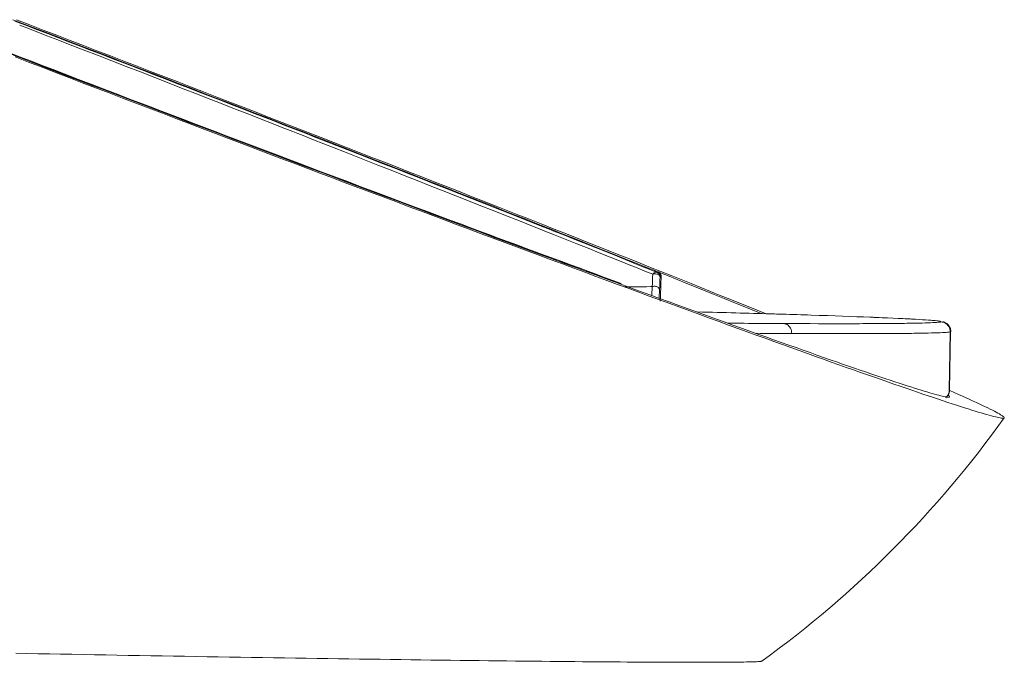
# Model space of a CAD drawing. Units: inches. Extents: x 664 to 4327, y 1335 to 3976.
# Drawn here: x 3554 to 4284, y 3245 to 3722 of the extents above; entities that cross this region are included whole.
import ezdxf

# ---------------------------------------------------------------- set-up
doc = ezdxf.new("R2010")
doc.units = ezdxf.units.IN
doc.header["$MEASUREMENT"] = 0
doc.layers.add('Capa 1', color=7, linetype='Continuous')

msp = doc.modelspace()

# ---------------------------------------------------------------- linework, layer by layer
at = {"layer": 'Capa 1', "color": 7, "lineweight": 5}
for points in [[(4027.17, 3534.75), (4026.77, 3534.91), (4026.36, 3535.07), (4025.55, 3535.4), (4024.73, 3535.73), (4023.5, 3536.23), (4022.27, 3536.72), (4020.61, 3537.39), (4018.95, 3538.05), (4016.87, 3538.89), (4014.78, 3539.73), (4012.2, 3540.77), (4009.61, 3541.81), (4005.87, 3543.3), (4002.12, 3544.81), (3995.37, 3547.51), (3988.55, 3550.23), (3982.31, 3552.73), (3976, 3555.25), (3969.06, 3558.01), (3962.05, 3560.81), (3954.98, 3563.62), (3947.83, 3566.46), (3938.87, 3570.02), (3929.81, 3573.61), (3920.66, 3577.24), (3913.15, 3580.21), (3905.59, 3583.2), (3897.96, 3586.22), (3890.28, 3589.25), (3882.54, 3592.3), (3874.66, 3595.4), (3866.73, 3598.53), (3858.75, 3601.67), (3850.71, 3604.83), (3842.63, 3608), (3834.41, 3611.23), (3826.14, 3614.47), (3817.82, 3617.73), (3809.46, 3621.01), (3801.05, 3624.3), (3791.61, 3627.98), (3782.13, 3631.69), (3772.59, 3635.41), (3763.01, 3639.15), (3754.43, 3642.49), (3745.82, 3645.84), (3737.18, 3649.21), (3728.5, 3652.58), (3719.8, 3655.96), (3710.14, 3659.71), (3700.46, 3663.46), (3690.74, 3667.23), (3681, 3671), (3671.24, 3674.78), (3661.74, 3678.45), (3652.23, 3682.13), (3641.1, 3686.42), (3629.96, 3690.72), (3621.44, 3694.01), (3612.91, 3697.29), (3604.37, 3700.58), (3593.32, 3704.83), (3582.27, 3709.08), (3571.16, 3713.34), (3560.06, 3717.6), (3548.91, 3721.88)], [(4026.34, 3534.49), (4020.57, 3536.82), (4014.72, 3539.18), (4008.81, 3541.56), (4002.83, 3543.96), (3996.78, 3546.39), (3990.66, 3548.84), (3984.48, 3551.32), (3978.22, 3553.82), (3971.9, 3556.35), (3965.51, 3558.9), (3959.05, 3561.48), (3952.53, 3564.08), (3949.24, 3565.39), (3945.93, 3566.7), (3942.61, 3568.03), (3939.27, 3569.35), (3932.56, 3572.02), (3925.81, 3574.7), (3919.01, 3577.4), (3912.16, 3580.11), (3905.27, 3582.84), (3898.33, 3585.58), (3889.01, 3589.26), (3879.61, 3592.97), (3870.14, 3596.71), (3860.58, 3600.48), (3850.94, 3604.27), (3841.22, 3608.09), (3831.42, 3611.94), (3821.54, 3615.81), (3811.58, 3619.71), (3804.06, 3622.66), (3796.49, 3625.62), (3788.88, 3628.6), (3781.22, 3631.59), (3773.52, 3634.59), (3765.76, 3637.62), (3761.87, 3639.14), (3757.96, 3640.66), (3754.05, 3642.18), (3750.12, 3643.71), (3742.27, 3646.77), (3734.4, 3649.83), (3726.52, 3652.89), (3718.62, 3655.96), (3710.72, 3659.03), (3702.81, 3662.1), (3694.88, 3665.17), (3686.94, 3668.24), (3679, 3671.32), (3671.04, 3674.4), (3663.06, 3677.48), (3655.08, 3680.56), (3644.42, 3684.68), (3633.74, 3688.8), (3623.04, 3692.92), (3615.01, 3696.01), (3606.96, 3699.11), (3598.9, 3702.21), (3590.83, 3705.31), (3582.74, 3708.42), (3574.65, 3711.52), (3566.54, 3714.63), (3558.43, 3717.74), (3554.36, 3719.3), (3550.3, 3720.85)], [(3551.58, 3721.78), (3561.53, 3717.96), (3571.48, 3714.14), (3581.43, 3710.32), (3591.37, 3706.5), (3601.32, 3702.67), (3611.25, 3698.85), (3621.18, 3695.02), (3631.1, 3691.2), (3641.01, 3687.38), (3650.9, 3683.56), (3660.78, 3679.74), (3670.64, 3675.93), (3680.48, 3672.12), (3690.29, 3668.32), (3700.09, 3664.53), (3709.86, 3660.74), (3719.6, 3656.96), (3729.31, 3653.19), (3738.99, 3649.43), (3748.64, 3645.67), (3758.26, 3641.93), (3767.83, 3638.2), (3777.37, 3634.48), (3786.87, 3630.78), (3796.33, 3627.09), (3805.74, 3623.41), (3815.11, 3619.75), (3824.43, 3616.1), (3833.7, 3612.47), (3842.91, 3608.86), (3852.08, 3605.27), (3861.19, 3601.69), (3870.24, 3598.13), (3879.24, 3594.6), (3888.17, 3591.08), (3897.05, 3587.59), (3905.86, 3584.11), (3914.6, 3580.66), (3923.28, 3577.24), (3931.89, 3573.83), (3940.43, 3570.45), (3948.89, 3567.1), (3957.29, 3563.78), (3965.6, 3560.47), (3973.84, 3557.2), (3982.01, 3553.96), (3990.09, 3550.74), (3998.09, 3547.55), (4006.01, 3544.39), (4013.84, 3541.27), (4021.59, 3538.17), (4029.25, 3535.11), (4036.82, 3532.07), (4044.3, 3529.07), (4051.68, 3526.11), (4058.98, 3523.17), (4066.18, 3520.28), (4073.28, 3517.41), (4080.28, 3514.59), (4087.19, 3511.79), (4094, 3509.04), (4100.7, 3506.32), (4107.3, 3503.64)], [(3553.97, 3717.81), (3558.01, 3716.25), (3566.08, 3713.13), (3574.14, 3710.01), (3582.19, 3706.9), (3590.23, 3703.78), (3600.93, 3699.63), (3611.61, 3695.49), (3622.26, 3691.35), (3632.9, 3687.21), (3643.51, 3683.08), (3654.11, 3678.95), (3664.68, 3674.83), (3675.24, 3670.71), (3685.77, 3666.6), (3693.66, 3663.52), (3701.54, 3660.44), (3709.4, 3657.36), (3717.25, 3654.28), (3725.09, 3651.21), (3732.93, 3648.14), (3740.74, 3645.08), (3748.55, 3642.01), (3752.45, 3640.48), (3756.34, 3638.95), (3760.22, 3637.43), (3764.09, 3635.91), (3771.8, 3632.88), (3779.45, 3629.87), (3787.06, 3626.88), (3794.63, 3623.9), (3802.15, 3620.94), (3809.63, 3617.99), (3819.52, 3614.09), (3829.34, 3610.22), (3839.08, 3606.37), (3848.74, 3602.56), (3858.32, 3598.77), (3867.83, 3595.01), (3877.25, 3591.28), (3886.6, 3587.58), (3895.86, 3583.91), (3905.05, 3580.27), (3914.16, 3576.65), (3923.19, 3573.07), (3929.91, 3570.4), (3936.58, 3567.74), (3939.9, 3566.42), (3943.21, 3565.11), (3946.49, 3563.8), (3949.77, 3562.5), (3958.41, 3559.06), (3966.94, 3555.66), (3975.34, 3552.31), (3983.63, 3549), (3991.79, 3545.73), (3999.84, 3542.52), (4005.79, 3540.13), (4011.68, 3537.77), (4017.5, 3535.44), (4023.26, 3533.13)], [(3544.66, 3697.45), (3555.7, 3693.21), (3566.76, 3688.96), (3575.31, 3685.67), (3583.85, 3682.39), (3592.4, 3679.12), (3603.58, 3674.83), (3614.76, 3670.55), (3624.33, 3666.89), (3633.88, 3663.24), (3643.71, 3659.48), (3653.53, 3655.73), (3663.33, 3651.99), (3673.12, 3648.27), (3682.88, 3644.55), (3691.68, 3641.2), (3700.46, 3637.86), (3709.22, 3634.53), (3717.95, 3631.22), (3726.65, 3627.91), (3736.38, 3624.22), (3746.08, 3620.55), (3755.73, 3616.9), (3765.34, 3613.26), (3773.91, 3610.02), (3782.44, 3606.8), (3790.94, 3603.6), (3799.39, 3600.41), (3807.8, 3597.24), (3816.08, 3594.12), (3824.32, 3591.03), (3832.5, 3587.95), (3840.65, 3584.89), (3848.74, 3581.86), (3856.7, 3578.87), (3864.61, 3575.91), (3872.47, 3572.97), (3880.28, 3570.05), (3888.03, 3567.15), (3897.49, 3563.62), (3906.87, 3560.13), (3916.15, 3556.67), (3923.56, 3553.91), (3930.91, 3551.18), (3938.2, 3548.48), (3945.42, 3545.8), (3952, 3543.36), (3958.52, 3540.95), (3965.64, 3538.32), (3972.69, 3535.71), (3976.62, 3534.26), (3980.53, 3532.82), (3983.25, 3531.82), (3985.95, 3530.82), (3988.15, 3530.01), (3990.33, 3529.21), (3992.08, 3528.57), (3993.81, 3527.93), (3995.11, 3527.45), (3996.4, 3526.98), (3997.26, 3526.66), (3998.12, 3526.35), (3998.54, 3526.19), (3998.97, 3526.03)], [(3546.52, 3697.22), (3554.59, 3694.11), (3562.65, 3691.01), (3570.71, 3687.91), (3578.77, 3684.82), (3586.82, 3681.73), (3597.54, 3677.61), (3608.26, 3673.5), (3618.96, 3669.4), (3626.99, 3666.33), (3635, 3663.26), (3643.02, 3660.2), (3651.02, 3657.14), (3659.02, 3654.09), (3667.02, 3651.04), (3675.01, 3647.99), (3683, 3644.95), (3690.98, 3641.91), (3698.95, 3638.88), (3706.92, 3635.85), (3714.89, 3632.83), (3718.87, 3631.31), (3722.84, 3629.81), (3726.81, 3628.3), (3730.76, 3626.8), (3738.64, 3623.82), (3746.47, 3620.85), (3754.27, 3617.9), (3762.02, 3614.97), (3769.74, 3612.05), (3777.41, 3609.15), (3787.58, 3605.32), (3797.68, 3601.51), (3807.71, 3597.73), (3817.66, 3593.99), (3827.55, 3590.27), (3837.37, 3586.59), (3847.12, 3582.93), (3856.79, 3579.31), (3866.4, 3575.71), (3873.56, 3573.04), (3880.68, 3570.38), (3887.75, 3567.74), (3894.79, 3565.11), (3901.79, 3562.51), (3908.75, 3559.92), (3912.21, 3558.63), (3915.66, 3557.35), (3919.1, 3556.07), (3922.51, 3554.8), (3929.3, 3552.28), (3936.03, 3549.79), (3942.69, 3547.32), (3949.29, 3544.88), (3955.83, 3542.47), (3962.3, 3540.08), (3968.71, 3537.71), (3975.06, 3535.38), (3981.34, 3533.07), (3987.56, 3530.78), (3993.71, 3528.52), (3999.8, 3526.29)], [(3549.3, 3695.54), (3557.78, 3692.28), (3566.24, 3689.03), (3574.68, 3685.79), (3583.11, 3682.56), (3591.51, 3679.34), (3599.89, 3676.13), (3608.25, 3672.93), (3616.58, 3669.74), (3624.88, 3666.56), (3635.91, 3662.35), (3646.88, 3658.16), (3657.8, 3653.99), (3668.66, 3649.85), (3679.47, 3645.74), (3690.21, 3641.65), (3700.89, 3637.59), (3711.5, 3633.56), (3722.04, 3629.56), (3732.52, 3625.58), (3742.92, 3621.64), (3753.25, 3617.73), (3763.5, 3613.85), (3773.68, 3610.01), (3783.77, 3606.2), (3793.79, 3602.42), (3803.72, 3598.68), (3813.56, 3594.97), (3823.32, 3591.3), (3833, 3587.66), (3842.58, 3584.06), (3850.72, 3581.01), (3858.8, 3577.98), (3866.81, 3574.98), (3874.74, 3572.01), (3882.61, 3569.07), (3890.41, 3566.16), (3898.13, 3563.28), (3907.05, 3559.95), (3915.87, 3556.67), (3924.59, 3553.42), (3933.21, 3550.22), (3941.73, 3547.06), (3950.14, 3543.94), (3958.44, 3540.86), (3966.64, 3537.83), (3974.73, 3534.84), (3982.72, 3531.89), (3990.59, 3528.99), (3998.36, 3526.13), (4006.01, 3523.32), (4013.55, 3520.55), (4020.98, 3517.83), (4028.3, 3515.15), (4035.5, 3512.52), (4042.59, 3509.93), (4049.57, 3507.39), (4056.43, 3504.89), (4063.17, 3502.44), (4069.79, 3500.04), (4076.3, 3497.69), (4082.69, 3495.38), (4088.95, 3493.12), (4095.1, 3490.9), (4101.13, 3488.74), (4107.04, 3486.62), (4112.83, 3484.55), (4118.5, 3482.53), (4124.05, 3480.55), (4129.47, 3478.63), (4134.77, 3476.75), (4139.95, 3474.92), (4145, 3473.14), (4149.94, 3471.4), (4154.74, 3469.72), (4159.42, 3468.09), (4163.98, 3466.5), (4168.41, 3464.96), (4172.72, 3463.48), (4176.9, 3462.04), (4180.96, 3460.65), (4184.89, 3459.31), (4188.69, 3458.02), (4192.37, 3456.78), (4195.92, 3455.59), (4199.34, 3454.44), (4202.64, 3453.35), (4205.81, 3452.31), (4208.85, 3451.32), (4211.76, 3450.37), (4214.55, 3449.48), (4217.2, 3448.64), (4219.73, 3447.84), (4222.13, 3447.1), (4224.4, 3446.41), (4226.54, 3445.76), (4228.56, 3445.17), (4230.44, 3444.62), (4232.2, 3444.13), (4233.82, 3443.69), (4235.32, 3443.29), (4236.69, 3442.95), (4237.92, 3442.66), (4239.03, 3442.41), (4240.01, 3442.22), (4240.86, 3442.07), (4241.58, 3441.98), (4242.17, 3441.94), (4242.62, 3441.94), (4242.95, 3442)], [(4243.48, 3446.79), (4246.71, 3445.37), (4249.81, 3443.99), (4252.78, 3442.67), (4255.62, 3441.39), (4258.32, 3440.17), (4260.89, 3439), (4263.32, 3437.87), (4265.62, 3436.8), (4267.79, 3435.78), (4269.82, 3434.81), (4271.71, 3433.89), (4273.47, 3433.03), (4275.1, 3432.21), (4276.58, 3431.45), (4277.93, 3430.74), (4279.14, 3430.08), (4280.21, 3429.47), (4281.15, 3428.92), (4281.95, 3428.42), (4282.61, 3427.97), (4283.13, 3427.58), (4283.51, 3427.24), (4283.76, 3426.95), (4283.86, 3426.72), (4283.83, 3426.53), (4283.66, 3426.41), (4283.35, 3426.33), (4282.91, 3426.31), (4282.32, 3426.34), (4281.6, 3426.42), (4280.74, 3426.56), (4279.74, 3426.75), (4278.6, 3426.99), (4277.33, 3427.29), (4275.92, 3427.64), (4274.37, 3428.04), (4272.68, 3428.5), (4270.86, 3429.01), (4268.9, 3429.57), (4266.81, 3430.18), (4264.58, 3430.85), (4262.22, 3431.56), (4259.72, 3432.33), (4257.09, 3433.16), (4254.33, 3434.03), (4251.43, 3434.96), (4248.4, 3435.94), (4245.24, 3436.96), (4241.95, 3438.05), (4238.53, 3439.18), (4234.98, 3440.36), (4231.3, 3441.59), (4227.49, 3442.87), (4223.56, 3444.21), (4219.49, 3445.59), (4215.31, 3447.02), (4210.99, 3448.5), (4206.55, 3450.03), (4201.99, 3451.61), (4197.31, 3453.24), (4192.5, 3454.91), (4187.58, 3456.64), (4182.53, 3458.41), (4177.37, 3460.22), (4172.08, 3462.09), (4166.68, 3464), (4161.17, 3465.95), (4155.54, 3467.95), (4149.79, 3470), (4143.94, 3472.09), (4137.97, 3474.23), (4131.89, 3476.41), (4125.71, 3478.63), (4119.41, 3480.9), (4113.01, 3483.21), (4106.51, 3485.56), (4099.9, 3487.95), (4093.18, 3490.38), (4086.37, 3492.86), (4079.45, 3495.37), (4072.44, 3497.93), (4065.33, 3500.52), (4058.12, 3503.16), (4050.82, 3505.83), (4043.42, 3508.54), (4035.94, 3511.29), (4028.36, 3514.07), (4020.69, 3516.89), (4012.94, 3519.74), (4005.1, 3522.63), (3997.18, 3525.56), (3989.17, 3528.52), (3981.08, 3531.51), (3972.91, 3534.54), (3964.67, 3537.59), (3956.34, 3540.68), (3947.95, 3543.8), (3939.47, 3546.95), (3930.93, 3550.14), (3922.32, 3553.35), (3913.64, 3556.58), (3904.89, 3559.85), (3896.08, 3563.14), (3887.2, 3566.46), (3878.26, 3569.81), (3869.26, 3573.18), (3860.21, 3576.58), (3851.09, 3580), (3841.93, 3583.44), (3832.71, 3586.91), (3823.44, 3590.4), (3814.12, 3593.91), (3804.75, 3597.44), (3795.34, 3600.99), (3785.88, 3604.57), (3776.38, 3608.16), (3766.84, 3611.76), (3757.26, 3615.39), (3747.65, 3619.03), (3738, 3622.69), (3728.32, 3626.36), (3718.61, 3630.05), (3708.87, 3633.75), (3699.1, 3637.46), (3689.31, 3641.19), (3679.49, 3644.92), (3669.66, 3648.67), (3659.8, 3652.43), (3649.92, 3656.2), (3640.03, 3659.98), (3630.13, 3663.76), (3620.21, 3667.55), (3610.29, 3671.35), (3600.36, 3675.15), (3590.42, 3678.96), (3580.47, 3682.78), (3570.53, 3686.59), (3560.58, 3690.41), (3550.64, 3694.24)], [(4023.26, 3533.13), (4023.16, 3530.79), (4023.06, 3528.46), (4022.96, 3526.16), (4022.86, 3523.87)], [(4023.26, 3533.13), (4023.69, 3533.64), (4024.19, 3534.08), (4024.75, 3534.39), (4025.31, 3534.57), (4025.85, 3534.6), (4026.34, 3534.49)], [(4028.67, 3531.04), (4028.62, 3531.38), (4028.48, 3531.74), (4028.24, 3532.1), (4027.88, 3532.45), (4027.41, 3532.77), (4026.85, 3533.04), (4026.23, 3533.23), (4025.57, 3533.35), (4024.92, 3533.38), (4024.3, 3533.35), (4023.75, 3533.26), (4023.26, 3533.13)], [(4026.34, 3534.49), (4026.76, 3534.62), (4027.17, 3534.75)], [(4026.34, 3534.49), (4026.58, 3534.39), (4026.82, 3534.27), (4027.05, 3534.12), (4027.28, 3533.96), (4027.49, 3533.78), (4027.69, 3533.58), (4027.88, 3533.36), (4028.05, 3533.13), (4028.2, 3532.89), (4028.33, 3532.64), (4028.44, 3532.37), (4028.53, 3532.11), (4028.59, 3531.84), (4028.64, 3531.57), (4028.66, 3531.3), (4028.67, 3531.04)], [(4103.74, 3503.84), (4097.06, 3506.57), (4090.24, 3509.36), (4083.26, 3512.2), (4076.14, 3515.1), (4068.87, 3518.05), (4062.18, 3520.76), (4055.37, 3523.51), (4048.44, 3526.31), (4041.39, 3529.15), (4034.23, 3532.04), (4026.95, 3534.97)], [(4029.5, 3531.3), (4029.49, 3531.56), (4029.47, 3531.83), (4029.42, 3532.1), (4029.36, 3532.37), (4029.27, 3532.63), (4029.16, 3532.89), (4029.03, 3533.15), (4028.88, 3533.39), (4028.71, 3533.62), (4028.53, 3533.84), (4028.33, 3534.04), (4028.11, 3534.22), (4027.89, 3534.38), (4027.65, 3534.52), (4027.42, 3534.65), (4027.17, 3534.75)], [(3998.97, 3526.03), (3999.39, 3526.16), (3999.8, 3526.29)], [(4028.3, 3521.76), (4028.39, 3524.06), (4028.48, 3526.36), (4028.58, 3528.7), (4028.67, 3531.04)], [(4029.5, 3531.3), (4029.08, 3531.17), (4028.67, 3531.04)], [(4028.81, 3513.21), (4028.85, 3514.26), (4028.89, 3515.3), (4028.93, 3516.5), (4028.98, 3517.71), (4029.07, 3519.96), (4029.15, 3522.22), (4029.2, 3523.35), (4029.24, 3524.48), (4029.28, 3525.62), (4029.33, 3526.75), (4029.37, 3527.89), (4029.41, 3529.02), (4029.46, 3530.16), (4029.5, 3531.3)], [(4022.86, 3523.87), (4022.32, 3523.87), (4021.79, 3523.87), (4018.52, 3523.86), (4015.24, 3523.86), (4002.24, 3523.85)], [(4022.86, 3523.87), (4022.57, 3517.27)], [(4022.86, 3523.87), (4023.22, 3523.98), (4023.62, 3524.06), (4024.06, 3524.12), (4024.53, 3524.14), (4025.02, 3524.12), (4025.51, 3524.06), (4026, 3523.95), (4026.47, 3523.79), (4026.91, 3523.6), (4027.29, 3523.37), (4027.61, 3523.12), (4027.87, 3522.85), (4028.07, 3522.57), (4028.2, 3522.29), (4028.28, 3522.02), (4028.3, 3521.76)], [(4028.05, 3515.26), (4028.3, 3521.76)], [(4140.57, 3502.78), (4138.09, 3502.86), (4135.56, 3502.94), (4132.97, 3503.02), (4130.34, 3503.11), (4127.65, 3503.19), (4124.9, 3503.27), (4122.11, 3503.36), (4119.26, 3503.44), (4118.9, 3503.46), (4118.54, 3503.47), (4118.18, 3503.48), (4117.82, 3503.49), (4117.09, 3503.51), (4116.36, 3503.53), (4114.9, 3503.57), (4113.42, 3503.62), (4110.42, 3503.7), (4107.38, 3503.79), (4104.3, 3503.88), (4101.16, 3503.97), (4097.98, 3504.06), (4094.76, 3504.15), (4093.94, 3504.17), (4093.12, 3504.19), (4092.3, 3504.21), (4091.48, 3504.24), (4089.83, 3504.28), (4088.17, 3504.33), (4084.81, 3504.42), (4081.42, 3504.51), (4077.98, 3504.6), (4074.51, 3504.69), (4071, 3504.79), (4067.44, 3504.88), (4063.85, 3504.97), (4060.23, 3505.06), (4055.94, 3505.17)], [(4079.03, 3496.77), (4084.62, 3496.73), (4087.85, 3496.7), (4091.04, 3496.68), (4094.18, 3496.66), (4097.27, 3496.64), (4100.32, 3496.61), (4103.31, 3496.6), (4106.26, 3496.58), (4109.16, 3496.56), (4112.01, 3496.54), (4114.81, 3496.53), (4117.56, 3496.52), (4120.26, 3496.51)], [(4120.26, 3496.51), (4127.01, 3496.48), (4133.56, 3496.46), (4139.91, 3496.44), (4146.07, 3496.42), (4152.04, 3496.41), (4157.81, 3496.41), (4163.39, 3496.41), (4168.78, 3496.41), (4169.44, 3496.41), (4170.1, 3496.41), (4170.43, 3496.41), (4170.75, 3496.41), (4171.08, 3496.41), (4171.4, 3496.41), (4172.7, 3496.42), (4173.97, 3496.42), (4176.5, 3496.42), (4178.96, 3496.43), (4183.75, 3496.45), (4188.33, 3496.47), (4192.71, 3496.49), (4196.89, 3496.52), (4200.86, 3496.55), (4204.64, 3496.59), (4205.55, 3496.6), (4206.45, 3496.61), (4206.89, 3496.62), (4207.33, 3496.62), (4207.55, 3496.63), (4207.77, 3496.63), (4207.99, 3496.63), (4208.21, 3496.63), (4209.91, 3496.66), (4211.57, 3496.68), (4214.72, 3496.73), (4217.66, 3496.78), (4220.39, 3496.84), (4222.91, 3496.9), (4225.22, 3496.97), (4227.32, 3497.04), (4229.22, 3497.11), (4230.91, 3497.19), (4232.39, 3497.27), (4233.67, 3497.36), (4234.74, 3497.44), (4235.59, 3497.54), (4236.24, 3497.63), (4236.68, 3497.74)], [(4126.25, 3489.11), (4126.2, 3490.14), (4126.04, 3491.16), (4125.75, 3492.13), (4125.35, 3493.05), (4124.84, 3493.89), (4124.23, 3494.64), (4123.55, 3495.28), (4122.79, 3495.79), (4121.98, 3496.17), (4121.13, 3496.41), (4120.26, 3496.51)], [(4236.68, 3497.74), (4236.91, 3497.84), (4236.93, 3497.95), (4236.74, 3498.06), (4236.33, 3498.18), (4235.72, 3498.3), (4234.89, 3498.42), (4233.85, 3498.55), (4232.61, 3498.68), (4232.44, 3498.69), (4232.26, 3498.71), (4232.08, 3498.73), (4231.9, 3498.74), (4231.53, 3498.78), (4231.15, 3498.81), (4230.34, 3498.88), (4229.48, 3498.95), (4227.6, 3499.09), (4225.52, 3499.23), (4223.22, 3499.38), (4220.72, 3499.53), (4218.01, 3499.69), (4215.08, 3499.85), (4214.32, 3499.89), (4213.55, 3499.93), (4213.15, 3499.95), (4212.76, 3499.97), (4212.36, 3499.99), (4211.95, 3500.01), (4210.31, 3500.09), (4208.61, 3500.17), (4205.07, 3500.34), (4201.32, 3500.51), (4197.36, 3500.68), (4193.2, 3500.86), (4191.04, 3500.95), (4188.83, 3501.04), (4188.27, 3501.06), (4187.71, 3501.08), (4187.14, 3501.11), (4186.57, 3501.13), (4185.42, 3501.18), (4184.26, 3501.22), (4179.49, 3501.41), (4174.53, 3501.59), (4169.36, 3501.79), (4164, 3501.98), (4158.44, 3502.18), (4152.69, 3502.37), (4146.73, 3502.58), (4140.57, 3502.78)], [(4243.81, 3490.35), (4243.75, 3491.38), (4243.55, 3492.4), (4243.21, 3493.38), (4242.73, 3494.29), (4242.12, 3495.13), (4241.4, 3495.88), (4240.59, 3496.51), (4239.69, 3497.03), (4238.72, 3497.41), (4237.72, 3497.64), (4236.68, 3497.74)], [(4244.09, 3490.35), (4244.13, 3490.51), (4244.16, 3490.67), (4244.2, 3491.38), (4244.09, 3492.11), (4243.87, 3492.82), (4243.58, 3493.51), (4243.25, 3494.14), (4242.86, 3494.75), (4242.47, 3495.27), (4242.08, 3495.71), (4241.71, 3496.07), (4241.21, 3496.49), (4240.75, 3496.81), (4240.34, 3497.06), (4239.88, 3497.3), (4239.48, 3497.47), (4239.14, 3497.61), (4238.67, 3497.77), (4238.3, 3497.86)], [(4126.25, 3489.11), (4123.5, 3489.12), (4120.7, 3489.13), (4117.85, 3489.15), (4114.95, 3489.16), (4112, 3489.18), (4109, 3489.2), (4105.96, 3489.22), (4102.86, 3489.24), (4099.92, 3489.26)], [(4243.81, 3490.35), (4243.37, 3490.25), (4242.71, 3490.15), (4241.84, 3490.06), (4240.76, 3489.97), (4239.48, 3489.88), (4237.98, 3489.8), (4236.28, 3489.72), (4234.36, 3489.64), (4232.24, 3489.57), (4229.9, 3489.51), (4227.36, 3489.45), (4224.61, 3489.39), (4221.64, 3489.33), (4218.46, 3489.28), (4216.79, 3489.26), (4215.07, 3489.24), (4214.85, 3489.23), (4214.63, 3489.23), (4214.41, 3489.23), (4214.19, 3489.23), (4213.74, 3489.22), (4213.29, 3489.22), (4212.39, 3489.21), (4211.47, 3489.2), (4207.66, 3489.16), (4203.65, 3489.12), (4199.43, 3489.09), (4195.01, 3489.07), (4190.39, 3489.05), (4185.56, 3489.03), (4183.07, 3489.03), (4180.52, 3489.02), (4179.23, 3489.02), (4177.93, 3489.02), (4177.27, 3489.02), (4176.61, 3489.01), (4175.95, 3489.01), (4175.28, 3489.01), (4169.84, 3489.01), (4164.2, 3489.01), (4161.31, 3489.01), (4158.36, 3489.02), (4155.37, 3489.02), (4152.33, 3489.03), (4146.1, 3489.04), (4139.67, 3489.06), (4133.06, 3489.08), (4126.25, 3489.11)], [(4243.04, 3446.82), (4243.81, 3490.35)], [(4243.3, 3446.98), (4244.08, 3490.52)], [(4240.51, 3441.44), (4241.37, 3442.31), (4242.07, 3443.32), (4242.59, 3444.42), (4242.91, 3445.6), (4243.04, 3446.82)], [(4242.13, 3442.92), (4242.59, 3443.73), (4243.06, 3445.13), (4243.36, 3446.83)], [(4242.95, 3442), (4243.15, 3442.11), (4243.22, 3442.26), (4243.16, 3442.47), (4242.9, 3442.8), (4242.43, 3443.21)], [(3551.12, 3251.96), (3559.38, 3251.8), (3567.67, 3251.65), (3575.98, 3251.49), (3584.3, 3251.34), (3592.64, 3251.18), (3600.99, 3251.03), (3609.35, 3250.88), (3617.71, 3250.73), (3626.08, 3250.58), (3634.45, 3250.43), (3642.82, 3250.28), (3651.18, 3250.14), (3659.54, 3249.99), (3667.88, 3249.85), (3676.22, 3249.71), (3684.54, 3249.57), (3692.84, 3249.43), (3701.13, 3249.29), (3709.39, 3249.16), (3717.63, 3249.03), (3725.84, 3248.9), (3734.02, 3248.77), (3742.17, 3248.64), (3750.28, 3248.51), (3758.35, 3248.39), (3766.39, 3248.27), (3774.38, 3248.15), (3782.33, 3248.03), (3790.23, 3247.91), (3798.08, 3247.8), (3805.88, 3247.68), (3813.62, 3247.57), (3821.3, 3247.47), (3828.93, 3247.36), (3836.49, 3247.26), (3843.99, 3247.16), (3851.43, 3247.06), (3858.79, 3246.96), (3866.08, 3246.87), (3873.3, 3246.78), (3880.45, 3246.69), (3887.51, 3246.6), (3894.5, 3246.52), (3901.4, 3246.44), (3908.22, 3246.36), (3914.95, 3246.28), (3921.59, 3246.21), (3928.14, 3246.14), (3934.6, 3246.07), (3940.97, 3246), (3947.24, 3245.94), (3953.41, 3245.88), (3959.47, 3245.82), (3965.44, 3245.76), (3971.3, 3245.71), (3977.05, 3245.66), (3982.7, 3245.61), (3988.24, 3245.57), (3993.66, 3245.53), (3998.98, 3245.49), (4004.17, 3245.46), (4009.25, 3245.42), (4014.22, 3245.39), (4019.06, 3245.37), (4023.78, 3245.34), (4028.38, 3245.32), (4032.86, 3245.3), (4037.21, 3245.29), (4041.43, 3245.27), (4045.53, 3245.26), (4049.49, 3245.26), (4053.33, 3245.25), (4057.03, 3245.25), (4060.6, 3245.25), (4064.04, 3245.26), (4067.34, 3245.27), (4070.5, 3245.28), (4073.53, 3245.29), (4076.42, 3245.31), (4079.17, 3245.32), (4081.78, 3245.35), (4084.25, 3245.37), (4086.58, 3245.4), (4088.77, 3245.43), (4090.81, 3245.46), (4092.72, 3245.5), (4094.47, 3245.54), (4096.08, 3245.58), (4097.55, 3245.63), (4098.87, 3245.67), (4100.05, 3245.72), (4101.08, 3245.78), (4101.96, 3245.83), (4102.7, 3245.89), (4103.29, 3245.95), (4103.73, 3246.02), (4104.02, 3246.08)], [(4104.02, 3246.08), (4104.1, 3246.11), (4104.15, 3246.14)]]:
    msp.add_lwpolyline(points, dxfattribs=at)
msp.add_open_spline([(4104.15, 3246.14), (4173.39, 3296.17), (4234.07, 3357.09), (4283.83, 3426.52)], degree=3, dxfattribs=at)

doc.saveas('drawing.dxf')
